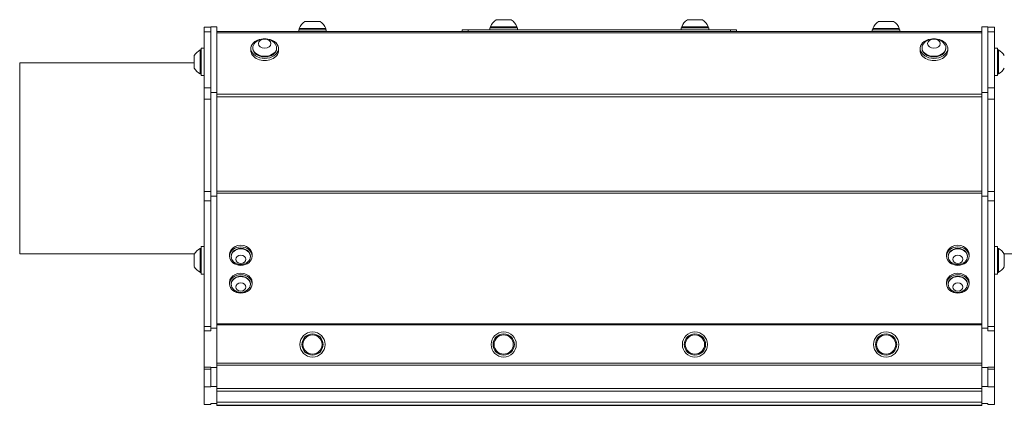
# Model space of a CAD drawing. Units: inches. Extents: x 19.9 to 57.1, y 7.9 to 51.7.
# Drawn here: x 28.9 to 44.3, y 19.7 to 25.8 of the extents above; entities that cross this region are included whole.
import ezdxf

# ---------------------------------------------------------------- set-up
doc = ezdxf.new("R2010")
doc.units = ezdxf.units.IN
doc.header["$LTSCALE"] = 7
doc.header["$MEASUREMENT"] = 0
doc.layers.add('Visible (ANSI)', color=7, linetype='Continuous', lineweight=20, true_color=0xbc4343)
doc.layers.add('Visible Narrow (ANSI)', color=7, linetype='Continuous', lineweight=9, true_color=0xbc4343)

msp = doc.modelspace()

# ---------------------------------------------------------------- linework, layer by layer
at = {"layer": 'Visible (ANSI)'}
for p, q in [((31.749, 25.577), (31.749, 25.65)), ((31.854, 25.65), (31.749, 25.65)), ((31.854, 25.655), (31.854, 24.624)), ((31.854, 25.655), (31.948, 25.655)), ((31.948, 25.655), (31.948, 24.624)), ((33.566, 25.735), (33.33, 25.735)), ((36.655, 25.655), (36.241, 25.655)), ((36.241, 25.636), (36.241, 25.655)), ((36.566, 25.765), (36.33, 25.765)), ((36.655, 25.636), (36.655, 25.655)), ((39.655, 25.655), (39.241, 25.655)), ((39.241, 25.636), (39.241, 25.655)), ((39.566, 25.765), (39.33, 25.765)), ((39.655, 25.636), (39.655, 25.655)), ((42.566, 25.735), (42.33, 25.735)), ((43.948, 25.655), (43.948, 24.624)), ((43.948, 25.655), (44.042, 25.655)), ((44.042, 25.655), (44.042, 24.624)), ((44.042, 25.65), (44.147, 25.65)), ((44.147, 25.65), (44.147, 25.577)), ((31.749, 24.693), (31.749, 25.577)), ((43.948, 25.578), (31.948, 25.578)), ((33.665, 25.606), (33.231, 25.606)), ((33.231, 25.606), (33.231, 25.578)), ((33.655, 25.625), (33.241, 25.625)), ((33.241, 25.606), (33.241, 25.625)), ((33.655, 25.606), (33.655, 25.625)), ((33.665, 25.606), (33.665, 25.578)), ((35.798, 25.608), (35.891, 25.608)), ((35.798, 25.608), (35.798, 25.578)), ((35.891, 25.608), (40.005, 25.608)), ((36.665, 25.636), (36.231, 25.636)), ((36.231, 25.636), (36.231, 25.608)), ((36.665, 25.636), (36.665, 25.608)), ((39.665, 25.636), (39.231, 25.636)), ((39.231, 25.636), (39.231, 25.608)), ((39.665, 25.636), (39.665, 25.608)), ((40.005, 25.608), (40.098, 25.608)), ((40.098, 25.578), (40.098, 25.608)), ((42.665, 25.606), (42.231, 25.606)), ((42.231, 25.606), (42.231, 25.578)), ((42.655, 25.625), (42.241, 25.625)), ((42.241, 25.606), (42.241, 25.625)), ((42.655, 25.606), (42.655, 25.625)), ((42.665, 25.606), (42.665, 25.578)), ((44.147, 25.577), (44.147, 24.693)), ((31.594, 25.202), (31.594, 25.005)), ((31.686, 25.29), (31.686, 24.916)), ((31.702, 25.29), (31.686, 25.29)), ((31.702, 25.32), (31.702, 24.887)), ((31.702, 25.32), (31.749, 25.32)), ((32.481, 25.312), (32.481, 25.279)), ((32.511, 25.312), (32.511, 25.324)), ((32.885, 25.312), (32.885, 25.324)), ((32.915, 25.312), (32.915, 25.279)), ((42.981, 25.312), (42.981, 25.279)), ((43.011, 25.312), (43.011, 25.324)), ((43.385, 25.312), (43.385, 25.324)), ((43.415, 25.312), (43.415, 25.279)), ((44.194, 25.32), (44.147, 25.32)), ((44.194, 24.887), (44.194, 25.32)), ((44.194, 25.29), (44.21, 25.29)), ((44.21, 24.916), (44.21, 25.29)), ((28.854, 25.09), (28.854, 22.09)), ((31.594, 25.09), (28.854, 25.09)), ((31.702, 24.916), (31.686, 24.916)), ((31.702, 24.887), (31.749, 24.887)), ((44.194, 24.887), (44.147, 24.887)), ((44.194, 24.916), (44.21, 24.916)), ((31.749, 24.516), (31.749, 24.693)), ((31.854, 24.624), (31.854, 22.994)), ((31.854, 24.624), (31.948, 24.624)), ((31.948, 24.624), (31.948, 22.994)), ((43.948, 24.624), (43.948, 22.994)), ((43.948, 24.624), (44.042, 24.624)), ((44.042, 24.624), (44.042, 22.994)), ((44.147, 24.693), (44.147, 24.516)), ((31.749, 23.068), (31.749, 24.516)), ((44.147, 24.516), (44.147, 23.068)), ((31.749, 22.924), (31.749, 23.068)), ((44.147, 23.068), (44.147, 22.924)), ((31.749, 20.95), (31.749, 22.924)), ((31.854, 22.994), (31.854, 22.957)), ((31.854, 22.994), (31.948, 22.994)), ((31.854, 22.957), (31.854, 22.924)), ((31.854, 22.924), (31.854, 20.95)), ((31.948, 22.994), (31.948, 20.923)), ((43.948, 22.994), (43.948, 20.923)), ((43.948, 22.994), (44.042, 22.994)), ((44.042, 22.994), (44.042, 22.957)), ((44.042, 22.924), (44.042, 22.957)), ((44.042, 20.95), (44.042, 22.924)), ((44.147, 22.924), (44.147, 20.95)), ((31.686, 22.174), (31.686, 21.799)), ((31.702, 22.174), (31.686, 22.174)), ((31.702, 22.203), (31.702, 21.77)), ((31.702, 22.203), (31.749, 22.203)), ((44.194, 22.203), (44.147, 22.203)), ((44.194, 21.77), (44.194, 22.203)), ((44.194, 22.174), (44.21, 22.174)), ((44.21, 21.799), (44.21, 22.174)), ((31.597, 22.09), (28.854, 22.09)), ((31.594, 22.085), (31.594, 21.888)), ((32.146, 22.053), (32.146, 22.078)), ((32.173, 22.053), (32.173, 22.046)), ((32.473, 22.053), (32.473, 22.046)), ((32.5, 22.053), (32.5, 22.078)), ((43.396, 22.053), (43.396, 22.078)), ((43.423, 22.053), (43.423, 22.046)), ((43.723, 22.053), (43.723, 22.046)), ((43.75, 22.053), (43.75, 22.078)), ((44.299, 22.09), (47.042, 22.09)), ((44.302, 21.888), (44.302, 22.085)), ((31.594, 21.888), (31.594, 21.888)), ((31.686, 21.799), (31.686, 21.799)), ((31.702, 21.799), (31.686, 21.799)), ((31.702, 21.799), (31.686, 21.799)), ((44.194, 21.799), (44.21, 21.799)), ((44.194, 21.799), (44.21, 21.799)), ((44.21, 21.799), (44.21, 21.799)), ((31.702, 21.77), (31.702, 21.77)), ((31.702, 21.77), (31.749, 21.77)), ((31.702, 21.77), (31.749, 21.77)), ((32.146, 21.617), (32.146, 21.642)), ((32.5, 21.617), (32.5, 21.642)), ((43.396, 21.617), (43.396, 21.642)), ((43.75, 21.617), (43.75, 21.642)), ((44.194, 21.77), (44.147, 21.77)), ((44.194, 21.77), (44.147, 21.77)), ((44.194, 21.77), (44.194, 21.77)), ((32.173, 21.617), (32.173, 21.61)), ((32.473, 21.617), (32.473, 21.61)), ((43.423, 21.617), (43.423, 21.61)), ((43.723, 21.617), (43.723, 21.61)), ((31.749, 20.95), (31.749, 20.879)), ((31.749, 20.311), (31.749, 20.879)), ((31.854, 20.879), (31.854, 20.95)), ((31.854, 20.923), (31.948, 20.923)), ((31.948, 20.923), (31.948, 20.303)), ((43.948, 20.923), (43.948, 20.303)), ((43.948, 20.923), (44.042, 20.923)), ((44.042, 20.95), (44.042, 20.879)), ((44.147, 20.879), (44.147, 20.95)), ((44.147, 20.879), (44.147, 20.311)), ((31.749, 20.281), (31.749, 20.311)), ((31.749, 20.001), (31.749, 20.281)), ((31.854, 20.311), (31.854, 20.303)), ((31.854, 20.303), (31.854, 20.302)), ((31.854, 20.303), (31.948, 20.303)), ((31.854, 20.302), (31.854, 20.281)), ((31.854, 20.281), (31.854, 20.001)), ((31.948, 20.303), (31.948, 20.008)), ((43.948, 20.303), (43.948, 20.008)), ((43.948, 20.303), (44.042, 20.303)), ((44.042, 20.311), (44.042, 20.303)), ((44.042, 20.303), (44.042, 20.302)), ((44.042, 20.281), (44.042, 20.302)), ((44.042, 20.001), (44.042, 20.281)), ((44.147, 20.311), (44.147, 20.281)), ((44.147, 20.281), (44.147, 20.001)), ((31.749, 19.726), (31.749, 20.001)), ((31.854, 20.001), (31.749, 20.001)), ((31.854, 20.008), (31.948, 20.008)), ((31.948, 20.008), (31.948, 19.738)), ((43.948, 19.974), (31.948, 19.974)), ((43.948, 19.931), (31.948, 19.931)), ((43.948, 20.008), (43.948, 19.738)), ((43.948, 20.008), (44.042, 20.008)), ((44.042, 20.001), (44.147, 20.001)), ((44.147, 20.001), (44.147, 19.726)), ((31.749, 19.726), (31.749, 19.726)), ((31.854, 19.726), (31.749, 19.726)), ((31.854, 19.726), (31.749, 19.726)), ((31.854, 19.738), (31.948, 19.738)), ((31.854, 19.738), (31.948, 19.738)), ((31.854, 19.738), (31.854, 19.726)), ((31.854, 19.726), (31.854, 19.726)), ((31.948, 19.761), (43.948, 19.761)), ((31.948, 19.714), (31.948, 19.738)), ((31.948, 19.738), (31.948, 19.738)), ((31.948, 19.711), (31.948, 19.714)), ((43.948, 19.714), (31.948, 19.714)), ((31.948, 19.711), (43.948, 19.711)), ((43.948, 19.738), (43.948, 19.738)), ((43.948, 19.738), (43.948, 19.714)), ((43.948, 19.738), (44.042, 19.738)), ((43.948, 19.738), (44.042, 19.738)), ((43.948, 19.714), (43.948, 19.711)), ((44.042, 19.726), (44.042, 19.738)), ((44.042, 19.726), (44.042, 19.726)), ((44.042, 19.726), (44.147, 19.726)), ((44.042, 19.726), (44.147, 19.726)), ((44.147, 19.726), (44.147, 19.726))]:
    msp.add_line(p, q, dxfattribs=at)
for centre, radius in [((33.448, 20.666), 0.197), ((36.448, 20.666), 0.197), ((39.448, 20.666), 0.197), ((42.448, 20.666), 0.197), ((33.448, 20.666), 0.167), ((33.448, 20.666), 0.151), ((36.448, 20.666), 0.167), ((36.448, 20.666), 0.151), ((39.448, 20.666), 0.167), ((39.448, 20.666), 0.151), ((42.448, 20.666), 0.167), ((42.448, 20.666), 0.151)]:
    msp.add_circle(centre, radius, dxfattribs=at)
for centre, radius, start, end in [((33.448, 25.55), 0.22, 122.4875, 160.0436), ((33.448, 25.55), 0.22, 19.9564, 57.5125), ((36.448, 25.58), 0.22, 122.4875, 160.0436), ((36.448, 25.58), 0.22, 19.9564, 57.5125), ((39.448, 25.58), 0.22, 122.4875, 160.0436), ((39.448, 25.58), 0.22, 19.9564, 57.5125), ((42.448, 25.55), 0.22, 122.4875, 160.0436), ((42.448, 25.55), 0.22, 19.9564, 57.5125), ((32.698, 25.259), 0.208, 38.3729, 141.6271), ((43.198, 25.259), 0.208, 38.3729, 141.6271), ((31.777, 25.103), 0.208, 116.0373, 151.7773), ((44.119, 25.103), 0.208, 28.2227, 63.9627), ((31.777, 25.103), 0.208, 208.2227, 243.9627), ((44.119, 25.103), 0.208, 296.0373, 331.7773), ((31.777, 21.986), 0.208, 116.0373, 151.7773), ((44.119, 21.986), 0.208, 28.2227, 63.9627), ((32.323, 22.088), 0.167, 229.9333, 310.0667), ((43.573, 22.088), 0.167, 229.9333, 310.0667), ((31.777, 21.986), 0.208, 208.2227, 243.9627), ((31.777, 21.986), 0.208, 208.2227, 243.9627), ((44.119, 21.986), 0.208, 296.0373, 331.7773), ((44.119, 21.986), 0.208, 296.0373, 331.7773), ((32.323, 21.652), 0.167, 229.9333, 310.0667), ((43.573, 21.652), 0.167, 229.9333, 310.0667)]:
    msp.add_arc(centre, radius, start, end, dxfattribs=at)
for centre, major_axis, ratio, start_param, end_param in [((32.698, 25.312), (-0.217, 0), 0.707107, 4.941946, 10.766017), ((32.698, 25.324), (-0.187, 0), 0.707107, 5.772772, 9.935191), ((43.198, 25.312), (-0.217, 0), 0.707107, 4.941946, 10.766017), ((43.198, 25.324), (-0.187, 0), 0.707107, 5.772772, 9.935191), ((32.698, 25.279), (-0.217, 0), 0.707107, 0, 3.141593), ((32.698, 25.312), (0.187, 0), 0.707107, 3.141593, 6.283185), ((43.198, 25.279), (-0.217, 0), 0.707107, 0, 3.141593), ((43.198, 25.312), (0.187, 0), 0.707107, 3.141593, 6.283185), ((32.323, 22.078), (0.177, 0), 0.819152, 0, 3.141593), ((32.323, 22.046), (0.15, 0), 0.819152, 5.510997, 10.196966), ((32.323, 22.053), (0.15, 0), 0.819152, 0, 3.141593), ((43.573, 22.078), (0.177, 0), 0.819152, 0, 3.141593), ((43.573, 22.046), (0.15, 0), 0.819152, 5.510997, 10.196966), ((43.573, 22.053), (0.15, 0), 0.819152, 0, 3.141593), ((32.323, 21.642), (0.177, 0), 0.819152, 0, 3.141593), ((43.573, 21.642), (0.177, 0), 0.819152, 0, 3.141593), ((32.323, 21.61), (0.15, 0), 0.819152, 5.510997, 10.196966), ((32.323, 21.617), (0.15, 0), 0.819152, 0, 3.141593), ((43.573, 21.61), (0.15, 0), 0.819152, 5.510997, 10.196966), ((43.573, 21.617), (0.15, 0), 0.819152, 0, 3.141593)]:
    msp.add_ellipse(centre, major_axis=major_axis, ratio=ratio, start_param=start_param, end_param=end_param, dxfattribs=at)
for centre, major_axis, ratio in [((32.698, 25.389), (-0.0984, 0), 0.707107), ((43.198, 25.389), (0.0984, 0), 0.707107), ((32.323, 22.053), (-0.177, 0), 0.819152), ((43.573, 22.053), (-0.177, 0), 0.819152), ((32.323, 22.004), (0.0787, 0), 0.819152), ((43.573, 22.004), (-0.0787, 0), 0.819152), ((32.323, 21.617), (0.177, 0), 0.819152), ((32.323, 21.568), (-0.0787, 0), 0.819152), ((43.573, 21.617), (-0.177, 0), 0.819152), ((43.573, 21.568), (-0.0787, 0), 0.819152)]:
    msp.add_ellipse(centre, major_axis=major_axis, ratio=ratio, dxfattribs=at)
at = {"layer": 'Visible Narrow (ANSI)'}
for p, q in [((31.749, 25.577), (31.854, 25.577)), ((31.948, 25.56), (43.948, 25.56)), ((35.891, 25.578), (35.891, 25.608)), ((40.005, 25.608), (40.005, 25.578)), ((44.042, 25.577), (44.147, 25.577)), ((31.854, 24.693), (31.749, 24.693)), ((43.948, 24.596), (31.948, 24.596)), ((44.147, 24.693), (44.042, 24.693)), ((31.749, 24.516), (31.854, 24.516)), ((31.948, 24.554), (43.948, 24.554)), ((44.042, 24.516), (44.147, 24.516)), ((31.854, 23.068), (31.749, 23.068)), ((43.948, 23.075), (31.948, 23.075)), ((31.948, 23.04), (43.948, 23.04)), ((44.147, 23.068), (44.042, 23.068)), ((31.749, 22.924), (31.854, 22.924)), ((44.042, 22.924), (44.147, 22.924)), ((31.854, 20.95), (31.749, 20.95)), ((31.749, 20.879), (31.854, 20.879)), ((43.948, 20.993), (31.948, 20.993)), ((31.948, 20.975), (43.948, 20.975)), ((44.147, 20.95), (44.042, 20.95)), ((44.042, 20.879), (44.147, 20.879)), ((31.854, 20.311), (31.749, 20.311)), ((31.749, 20.281), (31.854, 20.281)), ((43.948, 20.371), (31.948, 20.371)), ((31.948, 20.341), (43.948, 20.341)), ((44.147, 20.311), (44.042, 20.311)), ((44.042, 20.281), (44.147, 20.281))]:
    msp.add_line(p, q, dxfattribs=at)

doc.saveas('drawing.dxf')
